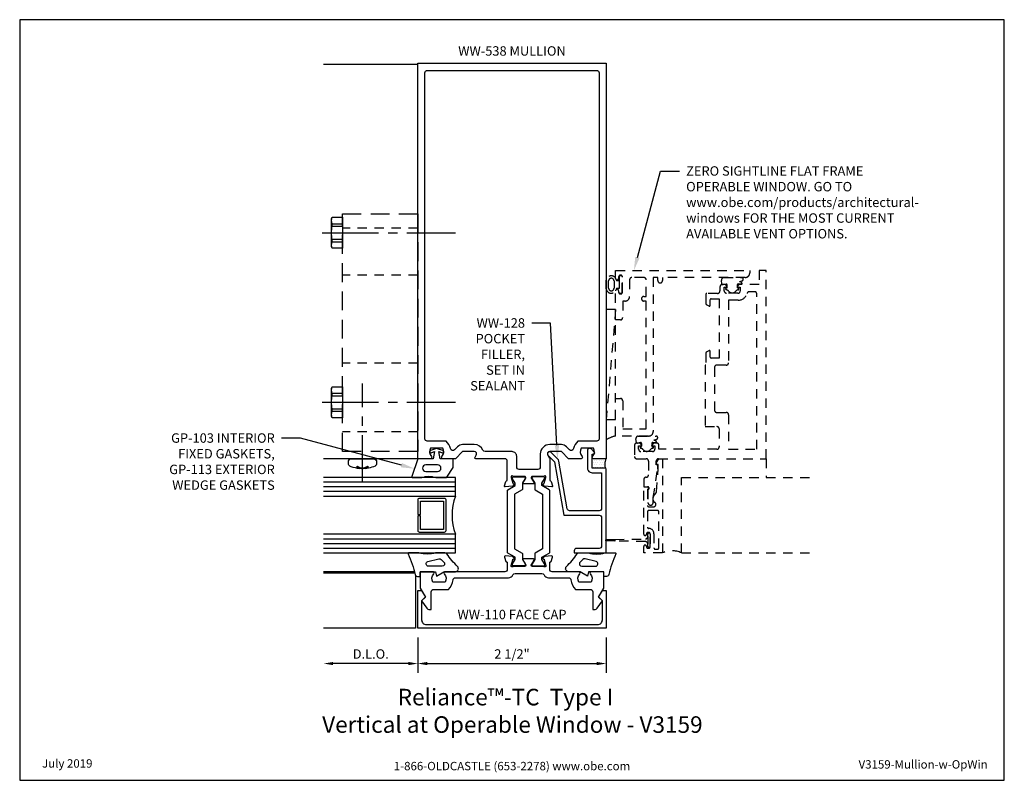
# Model space of a CAD drawing. Units: inches. Extents: x -6.5 to 6.5, y 0 to 10.1.
import ezdxf
from ezdxf import colors
from ezdxf.entities.mleader import LeaderData, LeaderLine
from ezdxf.enums import TextEntityAlignment as Align
from ezdxf.math import Vec2, Vec3

# ---------------------------------------------------------------- set-up
doc = ezdxf.new("R2010")
doc.units = ezdxf.units.IN
doc.header["$MEASUREMENT"] = 0
for name, pattern in [('CENTER', [2, 1.25, -0.25, 0.25, -0.25]), ('CENTER2', [1.125, 0.75, -0.125, 0.125, -0.125]), ('HIDDEN', [0.375, 0.25, -0.125]), ('HIDDEN2', [0.1875, 0.125, -0.0625])]:
    doc.linetypes.add(name, pattern=pattern)
for name, color, linetype in [('Dimension', 3, 'Continuous'), ('Extrusion', 1, 'Continuous'), ('Gasket', 7, 'Continuous'), ('Glazing', 4, 'Continuous'), ('Misc', 7, 'Continuous'), ('Sealant', 3, 'Continuous'), ('Tag', 7, 'Continuous'), ('Text', 6, 'Continuous'), ('Thermal', 2, 'Continuous'), ('Vis_beyond', 7, 'Continuous')]:
    doc.layers.add(name, color=color, linetype=linetype)
doc.styles.get("Standard").update_dxf_attribs({"font": 'arial.ttf'})
doc.dimstyles.new('FULL', dxfattribs={"dimtxt": 0.125, "dimasz": 0.125, "dimexe": 0.125, "dimexo": 0.125, "dimgap": 0.0625, "dimtad": 1, "dimdec": 4, "dimzin": 3, "dimdsep": 46, "dimlunit": 4, "dimtxsty": 'Standard', "dimcen": 0.125, "dimclrd": 256, "dimclre": 256, "dimclrt": 256, "dimadec": 0, "dimazin": 0, "dimtfac": 1, "dimtdec": 4, "dimtofl": 0, "dimtmove": 0, "dimatfit": 3, "dimfxl": 0, "dimfrac": 2, "dimtolj": 1, "dimtzin": 3, "dimarcsym": 0})

# ---------------------------------------------------------------- blocks, each defined once
blk = doc.blocks.new('Web_Detail_Title_Block')
at = {"layer": 'defpoints'}
blk.add_lwpolyline([(-5.5, 0), (5.5, 0), (5.5, 8.5), (-5.5, 8.5)], close=True, dxfattribs=at)
at = {"layer": 'Tag', "insert": (0, 0.112), "char_height": 0.094, "attachment_point": 8}
blk.add_mtext_dynamic_manual_height_columns('1-866-OLDCASTLE (653-2278) www.obe.com', width=2.87905, gutter_width=0.625, heights=[0.123], dxfattribs=at)
at = {"layer": 'Tag'}
for tag, p, height in [('SYSTEM_001', (-0.428, 0.837), 0.185), ('DET_NAME_NO_001', (-1.067, 0.484), 0.185), ('DETNO_TITLE_001', (3.872, 0.131), 0.094)]:
    blk.add_attdef(tag, p, '', height=height, dxfattribs=at)
blk.add_attdef('DATE', text='', height=0.094, dxfattribs=at).set_placement((-5.25, 0.112), align=Align.BOTTOM_LEFT)
blk = doc.blocks.new('ww539')
at = {"color": 1}
for points in [[(0.527, -0.374), (0.433, -0.366, -0.176327), (0.426, -0.362), (0.412, -0.348, -0.57735), (0.415, -0.335), (0.42, -0.333, 0.267949), (0.428, -0.325), (0.448, -0.249, 0.065543), (0.449, -0.246), (0.449, -0.24, 0.6885), (0.428, -0.232, -0.213422), (0.419, -0.236), (0.268, -0.236, 0.414214), (0.256, -0.248), (0.256, -0.257, 0.137872), (0.258, -0.263), (0.294, -0.322, -0.585524), (0.287, -0.334), (0.151, -0.334, -0.585524), (0.144, -0.322), (0.18, -0.263, 0.137872), (0.182, -0.257), (0.182, -0.248, 0.414214), (0.17, -0.236), (0.019, -0.236, -0.213422), (0.01, -0.232, 0.6885), (-0.011, -0.24), (-0.011, -0.246, 0.065543), (-0.01, -0.249), (0.01, -0.325, 0.267949), (0.018, -0.333), (0.023, -0.335, -0.57735), (0.026, -0.348), (0.012, -0.362, -0.176327), (0.005, -0.366), (-0.089, -0.374, -0.548619), (-0.101, -0.358), (-0.08, -0.302, -0.263828), (-0.072, -0.295, 0.359617), (-0.062, -0.283), (-0.062, -0.031, 0.414214), (-0.093, 0), (-0.48, 0, -0.594879), (-0.491, 0.02), (-0.474, 0.046, 0.594879), (-0.5, 0.094), (-0.656, 0.094), (-0.75, 0), (-0.917, 0, -0.650508), (-0.93, 0.03, 0.325097), (-0.918, 0.14), (-1.082, 0.14, 0.325097), (-1.07, 0.03, -0.650508), (-1.083, 0), (-1.25, 0), (-1.25, 5.25), (1.25, 5.25), (1.25, 0), (1.083, 0, -0.650508), (1.07, 0.03, 0.325097), (1.082, 0.14), (0.918, 0.14, 0.325097), (0.93, 0.03, -0.650508), (0.917, 0), (0.75, 0), (0.656, 0.094), (0.5, 0.094, 0.594879), (0.474, 0.046), (0.495, 0.014, -0.144949), (0.5, -0.003), (0.5, -0.283, 0.359617), (0.51, -0.295, -0.263828), (0.518, -0.302), (0.539, -0.358, -0.548619)], [(0.001, 0.094), (-0.357, 0.094, -0.298978), (-0.385, 0.113, 0.298978), (-0.5, 0.188), (-0.656, 0.188, 0.198912), (-0.722, 0.16), (-0.764, 0.119, -0.592006), (-0.816, 0.134, 0.158392), (-0.875, 0.234), (-1.125, 0.234, -0.414214), (-1.156, 0.265), (-1.156, 5.125, -0.414214), (-1.125, 5.156), (1.125, 5.156, -0.414214), (1.156, 5.125), (1.156, 0.265, -0.414214), (1.125, 0.234), (0.875, 0.234, 0.158392), (0.816, 0.134, -0.592006), (0.764, 0.119), (0.722, 0.16, 0.198912), (0.656, 0.188), (0.5, 0.188, 0.414214), (0.375, 0.063), (0.375, -0.111, -0.414214), (0.344, -0.142), (0.094, -0.142, -0.414214), (0.063, -0.111), (0.063, 0.032, 0.414214)]]:
    blk.add_lwpolyline(points, format="xyb", close=True, dxfattribs=at)
at = {"ltscale": 0.75, "flags": 1}
blk.add_attdef('PD196GP104XXX', (0, 0), '', height=0.0005, dxfattribs=at)
blk = doc.blocks.new('ww218')
blk.add_lwpolyline([(0.527, -1.291), (0.433, -1.299, 0.176327), (0.426, -1.303), (0.412, -1.317, 0.57735), (0.415, -1.33), (0.42, -1.332, -0.267949), (0.428, -1.34), (0.448, -1.416, -0.065543), (0.449, -1.419), (0.449, -1.425, -0.6885), (0.428, -1.433, 0.213422), (0.419, -1.429), (0.268, -1.429, -0.414214), (0.256, -1.417), (0.256, -1.408, -0.137872), (0.258, -1.402), (0.294, -1.343, 0.585524), (0.287, -1.331), (0.151, -1.331, 0.585524), (0.144, -1.343), (0.18, -1.402, -0.137872), (0.182, -1.408), (0.182, -1.417, -0.414214), (0.17, -1.429), (0.019, -1.429, 0.213422), (0.01, -1.433, -0.6885), (-0.011, -1.425), (-0.011, -1.419, -0.065543), (-0.01, -1.416), (0.01, -1.34, -0.267949), (0.018, -1.332), (0.023, -1.33, 0.57735), (0.026, -1.317), (0.012, -1.303, 0.176327), (0.005, -1.299), (-0.089, -1.291, 0.548619), (-0.101, -1.307), (-0.08, -1.363, 0.263828), (-0.072, -1.37, -0.359617), (-0.062, -1.382), (-0.062, -1.469, -0.414214), (-0.093, -1.5), (-0.886, -1.5, 0.650508), (-0.899, -1.53, -0.325097), (-0.887, -1.64), (-1.051, -1.64, -0.325097), (-1.039, -1.53, 0.650508), (-1.052, -1.5), (-1.219, -1.5), (-1.219, -1.718), (-1.15, -1.838), (-1.201, -1.888), (-1.13, -1.985, 0.268207), (-1.103, -2), (-1.072, -2), (-1.072, -1.765, -0.414214), (-1.041, -1.734), (-0.844, -1.734, 0.193639), (-0.782, -1.608, -0.390577), (-0.751, -1.58), (-0.045, -1.58, 0.301072), (0.013, -1.542, -0.301072), (0.042, -1.523), (0.396, -1.523, -0.301072), (0.425, -1.542, 0.301072), (0.483, -1.58), (0.751, -1.58, -0.390577), (0.782, -1.608, 0.193639), (0.844, -1.734), (1.041, -1.734, -0.414214), (1.072, -1.765), (1.072, -2), (1.103, -2, 0.268207), (1.13, -1.985), (1.201, -1.888), (1.15, -1.838), (1.219, -1.718), (1.219, -1.5), (1.052, -1.5, 0.650508), (1.039, -1.53, -0.325097), (1.051, -1.64), (0.887, -1.64, -0.325097), (0.899, -1.53, 0.650508), (0.886, -1.5), (0.531, -1.5, -0.414214), (0.5, -1.469), (0.5, -1.382, -0.359617), (0.51, -1.37, 0.263828), (0.518, -1.363), (0.539, -1.307, 0.548619)], format="xyb", close=True)
blk = doc.blocks.new('30mm_279800')
blk.add_lwpolyline([(0.08, 0.026), (0.08, 0.017, -0.414214), (0.068, 0.006), (-0.079, 0.006, -0.414214), (-0.09, 0.017), (-0.09, 0.026, -0.137872), (-0.088, 0.032), (-0.053, 0.09), (-0.053, 0.121), (-0.151, 0.177, -0.267949), (-0.156, 0.186), (-0.156, 1.007, -0.267949), (-0.151, 1.016), (-0.053, 1.072), (-0.053, 1.103), (-0.088, 1.161, -0.137872), (-0.09, 1.167), (-0.09, 1.176, -0.414214), (-0.079, 1.187), (0.068, 1.187, -0.414214), (0.08, 1.176), (0.08, 1.167, -0.137872), (0.078, 1.161), (0.043, 1.103), (0.043, 1.026, -0.267949), (0.038, 1.017), (-0.063, 0.959), (-0.063, 0.234), (0.038, 0.176, -0.267949), (0.043, 0.167), (0.043, 0.09), (0.078, 0.032, -0.137872)], format="xyb", close=True)
blk = doc.blocks.new('ww538')
at = {"color": 2, "ltscale": 0.75}
blk.add_blockref('ww539', (0, 0), dxfattribs=at)
at = {"color": 2}
blk.add_blockref('ww218', (0, 0), dxfattribs=at)
at = {"layer": 'Thermal', "ltscale": 0.75}
blk.add_blockref('30mm_279800', (0.096, -1.429), dxfattribs=at)
at = {"layer": 'Thermal', "ltscale": 0.75, "xscale": -1}
blk.add_blockref('30mm_279800', (0.344, -1.429), dxfattribs=at)
at = {"ltscale": 0.75, "flags": 1}
for tag, p in [('WW-539', (-0.377, 4.776)), ('30MM_279800', (0.702, -0.818)), ('WW-218', (-0.258, -1.822))]:
    blk.add_attdef(tag, p, '', height=0.125, dxfattribs=at)
blk = doc.blocks.new('*U6')
at = {"linetype": 'ByBlock'}
for points in [[(0.062, 0), (0, 0), (0, -0.204), (0.058, -0.215), (0, -0.316), (0, -0.467, -0.661757), (-0.068, -0.496, 0.034871), (-0.237, -0.354, -0.240121), (-0.25, -0.329), (-0.25, -0.207, -0.070536), (-0.25, -0.205, 0.141777), (-0.25, 0.016, -0.070536), (-0.25, 0.018), (-0.25, 0.151, -0.546649), (-0.236, 0.16, 0.05051), (0.039, 0.066, -0.348792), (0.062, 0.037)], [(-0.073, -0.294), (-0.073, -0.111, 0.885636), (-0.135, -0.104), (-0.171, -0.25, 0.262732), (-0.163, -0.279), (-0.126, -0.316, 0.668179)]]:
    blk.add_lwpolyline(points, format="xyb", close=True, dxfattribs=at)
blk = doc.blocks.new('*D11')
at = {"layer": 'defpoints', "color": 0, "transparency": 16777216}
for p in [(-1.25, 2.019), (1.25, 2.019), (1.25, 1.55)]:
    blk.add_point(p, dxfattribs=at)
at = {"layer": 'Dimension', "lineweight": -2, "transparency": 16777216}
for p, q in [((-1.25, 1.894), (-1.25, 1.425)), ((1.25, 1.894), (1.25, 1.425)), ((-1.125, 1.55), (1.125, 1.55))]:
    blk.add_line(p, q, dxfattribs=at)
at = {"layer": 'Dimension', "transparency": 16777216}
for points in [[(-1.125, 1.571), (-1.125, 1.529), (-1.25, 1.55)], [(1.125, 1.571), (1.125, 1.529), (1.25, 1.55)]]:
    blk.add_solid(points, dxfattribs=at)
at = {"layer": 'Dimension', "transparency": 16777216, "insert": (0, 1.677), "char_height": 0.125, "attachment_point": 5}
blk.add_mtext('\\A1;2 1/2"', dxfattribs=at)
blk = doc.blocks.new('gp103_dyn')
at = {"linetype": 'ByBlock'}
for points in [[(-0.343, 0.196, -0.181296), (-0.343, 0.013, 0.089915), (-0.343, 0.01), (-0.343, -0.127, 0.253837), (-0.339, -0.136), (-0.209, -0.22), (-0.093, -0.22), (-0.093, -0.045), (0.001, -0.03), (-0.018, -0.086), (0.011, -0.095), (0.042, 0), (0.011, 0.095), (-0.018, 0.086), (0.001, 0.03), (-0.093, 0.045), (-0.093, 0.25), (-0.33, 0.329, 0.511409), (-0.343, 0.319), (-0.343, 0.2, 0.089915)], [(-0.263, -0.012, 1), (-0.173, -0.012), (-0.173, 0.143, 1), (-0.263, 0.143)]]:
    blk.add_lwpolyline(points, format="xyb", close=True, dxfattribs=at)
blk = doc.blocks.new('1.000_glass175')
at = {"linetype": 'ByBlock', "ltscale": 0.75}
for p, q in [((-0.938, 1.75), (-0.938, 0)), ((-0.876, 1.75), (-0.876, 0)), ((-0.814, 1.75), (-0.814, 0)), ((-0.186, 0), (-0.186, 1.75)), ((-0.124, 0), (-0.124, 1.75)), ((-0.062, 0), (-0.062, 1.75))]:
    blk.add_line(p, q, dxfattribs=at)
for points in [[(-1, 1.75), (-1, 0), (-0.752, 0), (-0.752, 1.75)], [(-0.248, 1.75), (-0.248, 0), (0, 0), (0, 1.75)]]:
    blk.add_lwpolyline(points, dxfattribs=at)
at = {"linetype": 'ByBlock'}
blk.add_lwpolyline([(-0.296, 0.5), (-0.49, 0.5), (-0.49, 0.464), (-0.312, 0.464), (-0.312, 0.161), (-0.688, 0.161), (-0.688, 0.464), (-0.51, 0.464), (-0.51, 0.5), (-0.704, 0.5, 0.414214), (-0.724, 0.48), (-0.724, 0.145, 0.414214), (-0.704, 0.125), (-0.296, 0.125, 0.414214), (-0.276, 0.145), (-0.276, 0.48, 0.414214)], format="xyb", close=True, dxfattribs=at)
blk.add_arc((-0.5, -0.665), 0.711, 69.2421, 110.7579, dxfattribs=at)
blk = doc.blocks.new('FS9_BF')
at = {"linetype": 'CENTER2'}
blk.add_line((0.27, 0), (-1.5, 0), dxfattribs=at)
at = {"linetype": 'ByBlock'}
for p, q in [((0.135, 0.119), (0, 0.119)), ((0.135, 0.087), (0, 0.087)), ((0.135, -0.087), (0, -0.087)), ((0.135, -0.119), (0, -0.119))]:
    blk.add_line(p, q, dxfattribs=at)
blk.add_lwpolyline([(0, -0.206), (0.135, -0.206), (0.145, -0.185), (0.145, 0.185), (0.135, 0.206), (0, 0.206)], close=True, dxfattribs=at)
blk.add_lwpolyline([(0.135, -0.206, 0.224461), (0.135, -0.119), (0.135, -0.087, 0.11223), (0.135, 0.087), (0.135, 0.119, 0.224461), (0.135, 0.206)], format="xyb", dxfattribs=at)
blk = doc.blocks.new('FS115')
at = {"linetype": 'CENTER', "ltscale": 0.5}
blk.add_line((-0.314, 0), (1, 0), dxfattribs=at)
at = {"linetype": 'ByBlock', "lineweight": -2}
blk.add_lwpolyline([(-0.131, 0.036), (-0.11, 0.08), (-0.102, 0.066), (-0.124, 0.02, 0.225245), (-0.124, -0.02), (-0.102, -0.066), (-0.11, -0.08), (-0.131, -0.036, 0.065205), (-0.106, -0.149), (-0.097, -0.167, 0.284808), (-0.066, -0.187), (-0.041, -0.187, 0.376491), (0, -0.152), (0, 0.152, 0.376491), (-0.041, 0.187), (-0.066, 0.187, 0.284808), (-0.097, 0.167), (-0.106, 0.149, 0.11703), (-0.131, -0.036)], format="xyb", dxfattribs=at)
blk = doc.blocks.new('WW181-01')
at = {"linetype": 'HIDDEN2'}
for p, q in [((0, 3.061), (1, 3.061)), ((0, 2.436), (1, 2.436)), ((0, 1.271), (1, 1.271)), ((0, 0.359), (1, 0.359))]:
    blk.add_line(p, q, dxfattribs=at)
at = {"linetype": 'HIDDEN'}
blk.add_lwpolyline([(0, 0.096), (1, 0.096), (1, 3.25), (0, 3.25)], close=True, dxfattribs=at)
for p in [(1, 3), (1, 0.75)]:
    blk.add_blockref('FS9_BF', p)
at = {"rotation": 90}
blk.add_blockref('FS115', (0.735, 0), dxfattribs=at)
blk = doc.blocks.new('*D12')
at = {"layer": 'defpoints', "color": 0, "transparency": 16777216}
for p in [(-2.5, 2.019), (-1.25, 2.019), (-2.5, 1.55)]:
    blk.add_point(p, dxfattribs=at)
at = {"layer": 'Dimension', "lineweight": -2, "transparency": 16777216}
for p, q in [((-1.25, 1.894), (-1.25, 1.425)), ((-1.375, 1.55), (-2.375, 1.55))]:
    blk.add_line(p, q, dxfattribs=at)
at = {"layer": 'Dimension', "transparency": 16777216}
for points in [[(-2.375, 1.571), (-2.375, 1.529), (-2.5, 1.55)], [(-1.375, 1.571), (-1.375, 1.529), (-1.25, 1.55)]]:
    blk.add_solid(points, dxfattribs=at)
at = {"layer": 'Dimension', "transparency": 16777216, "insert": (-1.875, 1.677), "char_height": 0.125, "attachment_point": 5}
blk.add_mtext('\\A1;D.L.O.', dxfattribs=at)
blk = doc.blocks.new('ww128')
blk.add_lwpolyline([(-1.19, -0.185), (-1.19, -0.659, 0.414214), (-1.159, -0.69), (-0.764, -0.69, 0.36397), (-0.734, -0.665), (-0.622, -0.032, -0.153915), (-0.606, 0), (-0.52, 0.085, -1), (-0.478, 0.043), (-0.563, -0.043), (-0.688, -0.75), (-1.159, -0.75, 0.414214), (-1.19, -0.781), (-1.19, -1.159, 0.414214), (-1.159, -1.19), (-0.856, -1.19, -0.414214), (-0.825, -1.221), (-0.825, -1.25), (-1.25, -1.25), (-1.25, -0.145, -0.414214), (-1.23, -0.125), (-1.062, -0.125), (-1.062, 0.06), (-1.082, 0.06, -0.641869), (-1.094, 0.085), (-1.057, 0.128, -0.695143), (-1.002, 0.107), (-1.002, -0.125, -0.414214), (-1.062, -0.185)], format="xyb", close=True)
blk = doc.blocks.new('ZS-HT_Vent_Flat_hopper')
at = {"linetype": 'ByBlock', "ltscale": 0.5}
for p, q in [((3.233, -0.125), (1.772, 0)), ((0, -0.999), (0, -2.751)), ((0, -0.999), (1, -0.999)), ((1, -0.999), (1, -2.751)), ((1.25, -2.125), (1, -2.125))]:
    blk.add_line(p, q, dxfattribs=at)
for points in [[(0.167, 0.01), (0.168, 0.01, -0.391973), (0.176, 0.002), (0.178, -0.115), (0.157, -0.115), (0.159, 0.002, -0.391973)], [(3.51, -0.171), (3.51, -0.143, 0.344058), (3.502, -0.134, -0.842163), (3.505, 0), (3.621, 0, -0.842163), (3.623, -0.134, 0.344058), (3.616, -0.143), (3.616, -0.171)], [(0.115, -0.553, 0.391973), (0.15, -0.521), (0.157, -0.115), (0.178, -0.115), (0.185, -0.521, 0.391973), (0.22, -0.553)], [(1.551, -0.125), (2.051, -0.125), (2.051, -0.188, -0.414214), (2.02, -0.219), (1.645, -0.219), (1.645, -0.531), (3.343, -0.531), (3.343, -0.531), (3.343, -0.5, -1), (3.406, -0.5), (3.406, -0.531), (3.625, -0.531, 0.414214), (3.656, -0.5), (3.656, -0.342, 0.414214), (3.625, -0.311), (3.405, -0.311, -0.414214), (3.343, -0.249), (3.343, -0.219), (3.124, -0.219, -0.414214), (3.093, -0.188), (3.093, -0.125), (3.48, -0.125), (3.48, -0.125, -1), (3.48, -0.165), (3.463, -0.165, 1), (3.463, -0.217), (3.661, -0.217, 1), (3.661, -0.165), (3.645, -0.165, -1), (3.645, -0.125), (3.75, -0.125), (3.75, -0.125), (3.75, -1.906), (3.718, -1.906, -0.414214), (3.656, -1.844), (3.656, -0.748), (3.616, -0.748, -1), (3.616, -0.685), (3.656, -0.685), (3.656, -0.625), (1.613, -0.625, -0.414214), (1.551, -0.563)], [(3.515, -0.032), (3.61, -0.032, -1.003854), (3.61, -0.104), (3.515, -0.104, -1.003854)], [(3.668, -0.211, 0.414214), (3.678, -0.201), (3.678, -0.181, 0.414214), (3.668, -0.171), (3.458, -0.171, 0.414214), (3.448, -0.181), (3.448, -0.201, 0.414214), (3.458, -0.211)], [(3.527, -1.743), (3.527, -1.78), (3.479, -1.78, -0.414214), (3.448, -1.749), (3.448, -1.597, -0.414214), (3.479, -1.566), (3.527, -1.566), (3.527, -1.603, 0.641657), (3.535, -1.607), (3.562, -1.584), (3.562, -1.541, 0.414214), (3.531, -1.51), (3.477, -1.51, -0.414214), (3.445, -1.479), (3.445, -1.335, 0.414214), (3.434, -1.323), (3.308, -1.323, 0.267949), (3.298, -1.329), (3.278, -1.364, 0.57735), (3.288, -1.382), (3.363, -1.382, -0.414214), (3.375, -1.394), (3.375, -1.5), (2.587, -1.5), (2.587, -1.394, -0.414214), (2.599, -1.382), (2.674, -1.382, 0.57735), (2.684, -1.364), (2.664, -1.329, 0.267949), (2.653, -1.323), (2.493, -1.323), (2.493, -1.312), (1.676, -1.312), (1.676, -1.469, -0.414214), (1.645, -1.5), (1.406, -1.5, -0.414214), (1.375, -1.469), (1.375, -0.701), (1.426, -0.701, 0.414214), (1.458, -0.67), (1.458, -0.627), (1.431, -0.604, 0.641657), (1.423, -0.608), (1.423, -0.645), (1.375, -0.645, -0.414214), (1.344, -0.614), (1.344, -0.462, -0.414214), (1.375, -0.431), (1.423, -0.431), (1.423, -0.468, 0.641657), (1.431, -0.472), (1.458, -0.449), (1.458, -0.406, 0.414214), (1.426, -0.375), (1.281, -0.375, 0.414214), (1.25, -0.406), (1.25, -0.531, -0.414214), (1.219, -0.562), (1.035, -0.562, -0.414214), (1.004, -0.53, 0.432397), (0.973, -0.499), (0.879, -0.499), (0.879, -0.549, -0.884495), (0.838, -0.554), (0.669, -0.554, 1), (0.669, -0.624), (0.736, -0.624), (1.115, -0.684), (1.17, -0.684), (1.17, -0.664), (1.219, -0.664, -0.414214), (1.25, -0.695), (1.25, -2.125), (3.75, -2.125), (3.75, -2.031), (3.562, -2.031), (3.562, -1.762), (3.535, -1.739, 0.641657)], [(0.701, -0.624), (0.736, -0.624, -0.151038), (0.754, -0.63), (0.797, -0.664, 0.135236), (0.812, -0.669), (1.115, -0.689), (1.175, -0.689), (1.175, -0.669), (1.2, -0.669), (1.25, -0.699), (1.25, -0.749), (0, -0.749), (0, -0.499), (0.087, -0.499, -1), (0.087, -0.534), (0.082, -0.534, 0.414214), (0.062, -0.554), (0.062, -0.564, 0.414214), (0.082, -0.584), (0.252, -0.584, 0.414214), (0.272, -0.564), (0.272, -0.554, 0.414214), (0.252, -0.534), (0.247, -0.534, -1), (0.247, -0.499), (0.875, -0.499), (0.875, -0.549, -1), (0.844, -0.549), (0.628, -0.549, 0.414214), (0.613, -0.565), (0.613, -0.63, 0.812087), (0.672, -0.643, -0.297725)], [(1.51, -0.673, -0.043645), (1.497, -0.634, -0.072125), (1.482, -0.664, -0.724761), (1.462, -0.655), (1.465, -0.618, 0.441725), (1.453, -0.605), (1.42, -0.605, 0.367528), (1.414, -0.61), (1.413, -0.617, -0.809032), (1.39, -0.618, 0.149852), (1.368, -0.583, -0.453906), (1.368, -0.494, 0.149906), (1.39, -0.458, -0.802056), (1.413, -0.459), (1.414, -0.466, 0.361824), (1.42, -0.471), (1.453, -0.471, 0.46416), (1.465, -0.457), (1.458, -0.416, -0.414214), (1.467, -0.402), (1.513, -0.394, -0.389633), (1.551, -0.424), (1.551, -0.665, -0.735017)], [(0.255, -0.634), (0.066, -0.634, 0.414214), (0.05, -0.65), (0.05, -0.684, 0.414214), (0.066, -0.699), (0.547, -0.699, 0.414214), (0.562, -0.684), (0.562, -0.565, 0.414214), (0.547, -0.549), (0.341, -0.549, 0.412077), (0.325, -0.565, -0.412077)], [(1.833, -1.625), (1.375, -1.625), (1.375, -2), (3.437, -2, 0.414214), (3.468, -1.969), (3.468, -1.9, 0.337809), (3.445, -1.87, -0.337809), (3.354, -1.75), (3.354, -1.625), (2.524, -1.625, -0.414214), (2.493, -1.594), (2.493, -1.469, 0.414214), (2.462, -1.438), (1.895, -1.438, 0.414214), (1.864, -1.469), (1.864, -1.594, -0.414214)], [(3.614, -1.808, -0.043645), (3.602, -1.768, -0.072125), (3.587, -1.799, -0.724761), (3.566, -1.79), (3.57, -1.753, 0.441725), (3.558, -1.74), (3.524, -1.74, 0.367528), (3.518, -1.745), (3.517, -1.752, -0.809032), (3.494, -1.753, 0.149852), (3.472, -1.717, -0.453906), (3.472, -1.629, 0.149906), (3.494, -1.593, -0.802056), (3.517, -1.594), (3.518, -1.601, 0.361824), (3.524, -1.606), (3.558, -1.606, 0.46416), (3.569, -1.592), (3.562, -1.551, -0.414214), (3.572, -1.537), (3.617, -1.529, -0.389633), (3.656, -1.559), (3.656, -1.8, -0.735017)]]:
    blk.add_lwpolyline(points, format="xyb", close=True, dxfattribs=at)
blk.add_lwpolyline([(1.772, -0.125), (3.233, -0.125), (3.233, 0), (1.772, 0)], close=True, dxfattribs=at)
blk.add_lwpolyline([(0.22, -0.553), (0.247, -0.553, -1), (0.247, -0.584), (0.088, -0.584, -1), (0.088, -0.553), (0.115, -0.553)], format="xyb", dxfattribs=at)
for centre, radius, start, end in [((1.243, -0.18), 0.313, 10.1038, 35.0723), ((-0.26, -0.874), 0.289, 334.3594, 25.6406)]:
    blk.add_arc(centre, radius, start, end, dxfattribs=at)
blk = doc.blocks.new('ww110')
at = {"linetype": 'ByBlock'}
blk.add_lwpolyline([(-1.155, -0.335), (-1.2, -0.38), (-1.2, -0.631, 0.414214), (-1.138, -0.693), (1.138, -0.693, 0.414214), (1.2, -0.631), (1.2, -0.38), (1.155, -0.335, -0.338902), (1.154, -0.323), (1.2, -0.243), (1.25, -0.243), (1.25, -0.743), (-1.25, -0.743), (-1.25, -0.243), (-1.2, -0.243), (-1.154, -0.323, -0.338902)], format="xyb", close=True, dxfattribs=at)

msp = doc.modelspace()

# ---------------------------------------------------------------- hatches: boundary and pattern name
at = {"layer": 'Sealant', "linetype": 'HIDDEN2'}
h = msp.add_hatch(dxfattribs=at)
h.set_pattern_fill('DOTS', color=256, scale=0.5)
h.set_pattern_definition([(0, (0, 0.25), (0.015625, 0.03125), [0, -0.03125])])
h.paths.add_polyline_path([(1.25, 4.2692), (1.083, 4.2692), (1.0625, 4.2692), (1.0625, 4.1442), (1.23, 4.1442, -0.16308736), (1.24205, 4.14016, -0.23523539)])

# ---------------------------------------------------------------- linework, layer by layer
msp.add_arc((1.37557, 4.1967), 0.145, 149.999995, 202.949321, dxfattribs=at)
at = {"layer": 'Vis_beyond'}
for p, q in [((-1.25, 9.5032), (-2.5, 9.5032)), ((-1.25, 4.2692), (-2.5, 4.2692)), ((-1.2944, 2.7692), (-2.5, 2.7692)), ((-1.28956, 2.7502), (-2.5, 2.7502))]:
    msp.add_line(p, q, dxfattribs=at)
msp.add_lwpolyline([(-1.281, 2.72125), (-1.281, 2.01866), (-2.5, 2.01866)], dxfattribs=at)

# ---------------------------------------------------------------- block references
at = {"layer": 'Extrusion'}
for name, p in [('ww538', (0, 4.2692)), ('ww110', (0, 2.76166))]:
    msp.add_blockref(name, p, dxfattribs=at)
at = {"layer": 'Extrusion', "linetype": 'HIDDEN2', "xscale": -1}
msp.add_blockref('ww128', (0, 4.2692), dxfattribs=at)
at = {"layer": 'Gasket'}
for name, p, rotation in [('gp103_dyn', (-1, 4.3624), 90.00000000000006), ('*U6', (1.219, 2.7692), 270)]:
    msp.add_blockref(name, p, dxfattribs=dict(at, rotation=rotation))
at = {"layer": 'Gasket', "xscale": -1, "rotation": 90}
msp.add_blockref('*U6', (-1.219, 2.7692), dxfattribs=at)
at = {"layer": 'Glazing', "rotation": 90.00000000000011}
msp.add_blockref('1.000_glass175', (-0.75, 4.0192), dxfattribs=at)
at = {"layer": 'Misc', "xscale": -1}
msp.add_blockref('WW181-01', (-1.25, 4.2692), dxfattribs=at)
at = {"layer": 'Misc', "linetype": 'HIDDEN', "rotation": 90}
msp.add_blockref('ZS-HT_Vent_Flat_hopper', (1.25, 3.0192), dxfattribs=at)
at = {"layer": 'Tag'}
ref = msp.add_blockref('Web_Detail_Title_Block', (0, 0), dxfattribs=dict(at, xscale=1.188, yscale=1.188, zscale=1.188))
ref.add_attrib('SYSTEM_001', '%%UReliance™-TC  Type I', (-1.5168, 0.99489), dxfattribs={"height": 0.21978})
ref.add_attrib('DET_NAME_NO_001', '%%UVertical at Operable Window - V3159', (-2.51967, 0.63034), dxfattribs={"height": 0.21978})
ref.add_attrib('DETNO_TITLE_001', 'V3159-Mullion-w-OpWin', (4.59997, 0.15539), dxfattribs={"height": 0.111672})
ref.add_attrib('DATE', 'July 2019', dxfattribs={"height": 0.111672}).set_placement((-6.237, 0.13306), align=Align.BOTTOM_LEFT)

# ---------------------------------------------------------------- texts
at = {"layer": 'Text'}
for s, p in [('WW-538 MULLION', (0, 9.5812)), ('WW-110 FACE CAP', (0, 2.09966))]:
    msp.add_text(s, height=0.125, dxfattribs=at).set_placement(p, align=Align.BOTTOM_CENTER)

# ---------------------------------------------------------------- dimensions: what is measured, and where the dimension line sits
at = {"layer": 'Dimension'}
dim = msp.add_linear_dim(base=(-2.5, 1.54987), p1=(-1.25, 2.01866), p2=(-2.5, 2.01866), angle=180, text='D.L.O.', dimstyle='FULL', override={"dimse2": 1}, dxfattribs=at)
dim.commit()
dim.dimension.update_dxf_attribs({"geometry": '*D12', "text_midpoint": (-1.875, 1.67704)})
dim = msp.add_linear_dim(base=(1.25, 1.54987), p1=(-1.25, 2.01866), p2=(1.25, 2.01866), dimstyle='FULL', dxfattribs=at)
dim.commit()
dim.dimension.update_dxf_attribs({"geometry": '*D11', "text_midpoint": (0, 1.677)})

# ---------------------------------------------------------------- leaders
at = {"layer": 'Text'}
ml = msp.add_multileader_mtext('Standard', dxfattribs=at)
ml.set_content('ZERO SIGHTLINE FLAT FRAME OPERABLE WINDOW. GO TO www.obe.com/products/architectural-\\Pwindows FOR THE MOST CURRENT AVAILABLE VENT OPTIONS.', color=256)
ml.set_leader_properties()
ml.build(insert=Vec2(0, 0))
ml.multileader.update_dxf_attribs({"has_text_frame": 1, "dogleg_length": 0.25, "arrow_head_size": 0.18})
ctx = ml.context
ctx.base_point, ctx.char_height, ctx.arrow_head_size, ctx.landing_gap_size, ctx.plane_origin = Vec3(2.22146, 8.08866), 0.125, 0.18, 0.09, Vec3(1.61781, 6.76883)
notes = []
notes.append((ctx, [(0, (1, 1, 0), (1.97146, 8.08866), (1, 0), 0.25, [(0, [(1.61781, 6.76883)], 0, [])])]))
ctx.mtext.insert, ctx.mtext.width, ctx.mtext.flow_direction = Vec3(2.31146, 8.15223), 2.9301732, 5
ml = msp.add_multileader_mtext('Standard', dxfattribs=at)
ml.set_content('WW-128 POCKET FILLER,\\P{\\C7;SET IN SEALANT}', color=256)
ml.set_leader_properties()
ml.build(insert=Vec2(0, 0))
ml.multileader.update_dxf_attribs({"dogleg_length": 0.25, "arrow_head_size": 0.18})
ctx = ml.context
ctx.base_point, ctx.char_height, ctx.arrow_head_size, ctx.landing_gap_size, ctx.plane_origin = Vec3(-0.70192, 6.07074), 0.125, 0.18, 0.09, Vec3(0.60571, 4.26891)
ctx.text_align_type = 2
notes.append((ctx, [(0, (1, 1, 0), (0.51253, 6.07074), (-1, 0), 0.25, [(0, [(0.60571, 4.26891)], 0, [])])]))
ctx.mtext.insert, ctx.mtext.width, ctx.mtext.alignment, ctx.mtext.flow_direction = Vec3(0.17253, 6.13431), 1.007865, 3, 5
ml = msp.add_multileader_mtext('Standard', dxfattribs=at)
ml.set_content('GP-103 INTERIOR FIXED GASKETS,\\PGP-113 EXTERIOR WEDGE GASKETS', color=256)
ml.set_leader_properties()
ml.build(insert=Vec2(0, 0))
ml.multileader.update_dxf_attribs({"dogleg_length": 0.25, "arrow_head_size": 0.18})
ctx = ml.context
ctx.base_point, ctx.char_height, ctx.arrow_head_size, ctx.landing_gap_size, ctx.plane_origin = Vec3(-4.77033, 4.54302), 0.125, 0.18, 0.09, Vec3(-1.29381, 4.13706)
ctx.text_align_type = 2
notes.append((ctx, [(0, (1, 1, 0), (-2.80887, 4.54302), (-1, 0), 0.25, [(0, [(-1.29381, 4.13706)], 0, [])])]))
ctx.mtext.insert, ctx.mtext.width, ctx.mtext.alignment, ctx.mtext.flow_direction = Vec3(-3.14887, 4.60659), 1.8300933, 3, 5
for ctx, leaders in notes:
    for number, flags, end, landing, length, lines in leaders:
        leader = LeaderData()
        leader.index, (leader.has_last_leader_line, leader.has_dogleg_vector, leader.attachment_direction) = number, flags
        leader.last_leader_point, leader.dogleg_vector, leader.dogleg_length = Vec3(end), Vec3(landing), length
        for number, points, colour, breaks in lines:
            line = LeaderLine()
            line.index, line.vertices, line.color, line.breaks = number, Vec3.list(points), colors.encode_raw_color(colour), breaks
            leader.lines.append(line)
        ctx.leaders.append(leader)

doc.saveas('drawing.dxf')
